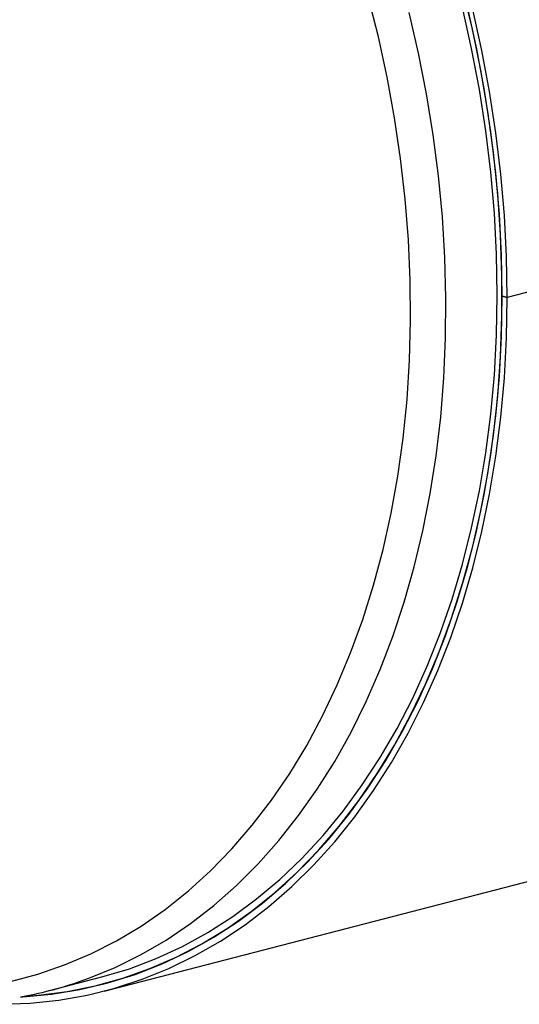
# Model space of a CAD drawing. Units: inches. Extents: x 4 to 84.3, y 4 to 63.
# Drawn here: x 51 to 54.4, y 42.3 to 49.1 of the extents above; entities that cross this region are included whole.
import ezdxf

# ---------------------------------------------------------------- set-up
doc = ezdxf.new("R2010")
doc.units = ezdxf.units.IN
doc.header["$LTSCALE"] = 8
doc.header["$MEASUREMENT"] = 0

msp = doc.modelspace()

# ---------------------------------------------------------------- linework, layer by layer
at = {"color": 7, "linetype": 'Continuous', "lineweight": 25}
for p, q in [((51.5779, 42.3631), (77.0338, 48.9515)), ((55.7761, 47.5169), (54.3618, 47.1509)), ((55.7761, 47.5159), (54.3618, 47.1499)), ((54.328, 47.1596), (54.3618, 47.1509)), ((54.3299, 47.1591), (54.328, 47.1586)), ((54.3618, 47.1499), (54.328, 47.1586)), ((51.1999, 42.3662), (51.5534, 42.4578)), ((51.5654, 42.4115), (51.6733, 42.4394))]:
    msp.add_line(p, q, dxfattribs=at)
at = {"color": 7, "linetype": 'Continuous', "lineweight": 25, "flags": 128}
for points in [[(51.019, 42.3258), (51.1246, 42.3339), (51.3215, 42.3597), (51.5155, 42.399), (51.7061, 42.4518), (51.8929, 42.5179), (52.0755, 42.5972), (52.2535, 42.6895), (52.4264, 42.7945), (52.5938, 42.9121), (52.7555, 43.042), (52.9109, 43.1839), (53.0597, 43.3374), (53.2017, 43.5022), (53.3365, 43.6779), (53.4637, 43.8641), (53.583, 44.0605), (53.6943, 44.2664), (53.7973, 44.4816), (53.8916, 44.7054), (53.9771, 44.9374), (54.0537, 45.177), (54.121, 45.4237), (54.179, 45.6769), (54.2276, 45.9361), (54.2666, 46.2006), (54.2959, 46.4698), (54.3155, 46.7432), (54.3253, 47.02), (54.3253, 47.2997), (54.3155, 47.5816), (54.2959, 47.8651), (54.2666, 48.1495), (54.2276, 48.4342), (54.179, 48.7184), (54.121, 49.0017), (54.0537, 49.2833)], [(50.9308, 42.4298), (51.1197, 42.4796), (51.3048, 42.5429), (51.4858, 42.6193), (51.6621, 42.7089), (51.8335, 42.8113), (51.9994, 42.9264), (52.1594, 43.0538), (52.3133, 43.1932), (52.4606, 43.3444), (52.6009, 43.507), (52.734, 43.6805), (52.8596, 43.8646), (52.9772, 44.0588), (53.0868, 44.2627), (53.1879, 44.4757), (53.2803, 44.6975), (53.3639, 44.9274), (53.4385, 45.1649), (53.5038, 45.4095), (53.5597, 45.6605), (53.606, 45.9174), (53.6428, 46.1795), (53.6698, 46.4463), (53.687, 46.7171), (53.6944, 46.9912), (53.6919, 47.2681), (53.6796, 47.547), (53.6575, 47.8274), (53.6256, 48.1084), (53.5841, 48.3895), (53.5329, 48.67), (53.4723, 48.9493), (53.4024, 49.2266)], [(51.5534, 42.4578), (51.5624, 42.4601), (51.7519, 42.517), (51.9374, 42.5873), (52.1184, 42.6709), (52.2947, 42.7674), (52.4657, 42.8768), (52.6311, 42.9987), (52.7906, 43.1328), (52.9436, 43.2789), (53.0899, 43.4366), (53.2291, 43.6056), (53.3609, 43.7854), (53.485, 43.9757), (53.6011, 44.1759), (53.709, 44.3856), (53.8083, 44.6044), (53.8989, 44.8317), (53.9805, 45.067), (54.053, 45.3098), (54.1161, 45.5594), (54.1698, 45.8154), (54.2139, 46.077), (54.2483, 46.3437), (54.2729, 46.615), (54.2877, 46.89), (54.2927, 47.1683), (54.2877, 47.4491), (54.2729, 47.7318), (54.2483, 48.0158), (54.2139, 48.3003), (54.1698, 48.5848), (54.1161, 48.8685), (54.053, 49.1508)], [(54.328, 47.1596), (54.3231, 47.4411), (54.3083, 47.7244), (54.2838, 48.009), (54.2495, 48.2942), (54.2055, 48.5793), (54.152, 48.8637), (54.0891, 49.1468)], [(54.3618, 47.1509), (54.3569, 47.4324), (54.3423, 47.7158), (54.3179, 48.0004), (54.2839, 48.2857), (54.2402, 48.5709), (54.1871, 48.8554), (54.1246, 49.1386)], [(51.3943, 42.4241), (51.4716, 42.4515), (51.6543, 42.5265), (51.8325, 42.6145), (52.0058, 42.7153), (52.1738, 42.8287), (52.336, 42.9543), (52.4923, 43.092), (52.642, 43.2414), (52.7851, 43.4021), (52.921, 43.5737), (53.0495, 43.756), (53.1702, 43.9484), (53.283, 44.1506), (53.3876, 44.362), (53.4836, 44.5821), (53.571, 44.8106), (53.6494, 45.0467), (53.7187, 45.2901), (53.7788, 45.5401), (53.8295, 45.7962), (53.8707, 46.0577), (53.9023, 46.3241), (53.9242, 46.5948), (53.9364, 46.869), (53.9388, 47.1463), (53.9315, 47.426), (53.9144, 47.7074), (53.8877, 47.9898), (53.8513, 48.2727), (53.8053, 48.5554), (53.7499, 48.8372), (53.6852, 49.1174)], [(50.8659, 42.2716), (51.0664, 42.2792), (51.2646, 42.3005), (51.4601, 42.3352), (51.6524, 42.3834), (51.841, 42.4449), (52.0256, 42.5196), (52.2057, 42.6073), (52.381, 42.7079), (52.5509, 42.821), (52.7152, 42.9465), (52.8735, 43.084), (53.0253, 43.2332), (53.1704, 43.3939), (53.3085, 43.5656), (53.4392, 43.7479), (53.5622, 43.9405), (53.6772, 44.1429), (53.784, 44.3546), (53.8824, 44.5751), (53.9721, 44.8041), (54.0529, 45.0409), (54.1246, 45.2849), (54.1871, 45.5358), (54.2402, 45.7928), (54.2839, 46.0554), (54.3179, 46.3231), (54.3423, 46.5951), (54.3569, 46.8709), (54.3618, 47.1499)], [(51.0023, 42.3227), (51.0161, 42.3234), (51.2148, 42.3418), (51.4108, 42.3738), (51.6037, 42.4194), (51.793, 42.4784), (51.9783, 42.5507), (52.1592, 42.6362), (52.3352, 42.7346), (52.5059, 42.8458), (52.671, 42.9694), (52.8301, 43.1052), (52.9828, 43.2528), (53.1288, 43.412), (53.2676, 43.5824), (53.3991, 43.7635), (53.5229, 43.955), (53.6386, 44.1564), (53.7462, 44.3672), (53.8452, 44.5871), (53.9355, 44.8154), (54.0168, 45.0516), (54.0891, 45.2952), (54.152, 45.5456), (54.2055, 45.8023), (54.2495, 46.0647), (54.2838, 46.3322), (54.3083, 46.604), (54.3231, 46.8797), (54.328, 47.1586)]]:
    msp.add_lwpolyline(points, dxfattribs=at)
at = {"color": 7, "linetype": 'Continuous', "lineweight": 25}
msp.add_arc((50.4979, 45.0784), 2.8015, 280.30895, 288.66038, dxfattribs=at)

doc.saveas('drawing.dxf')
